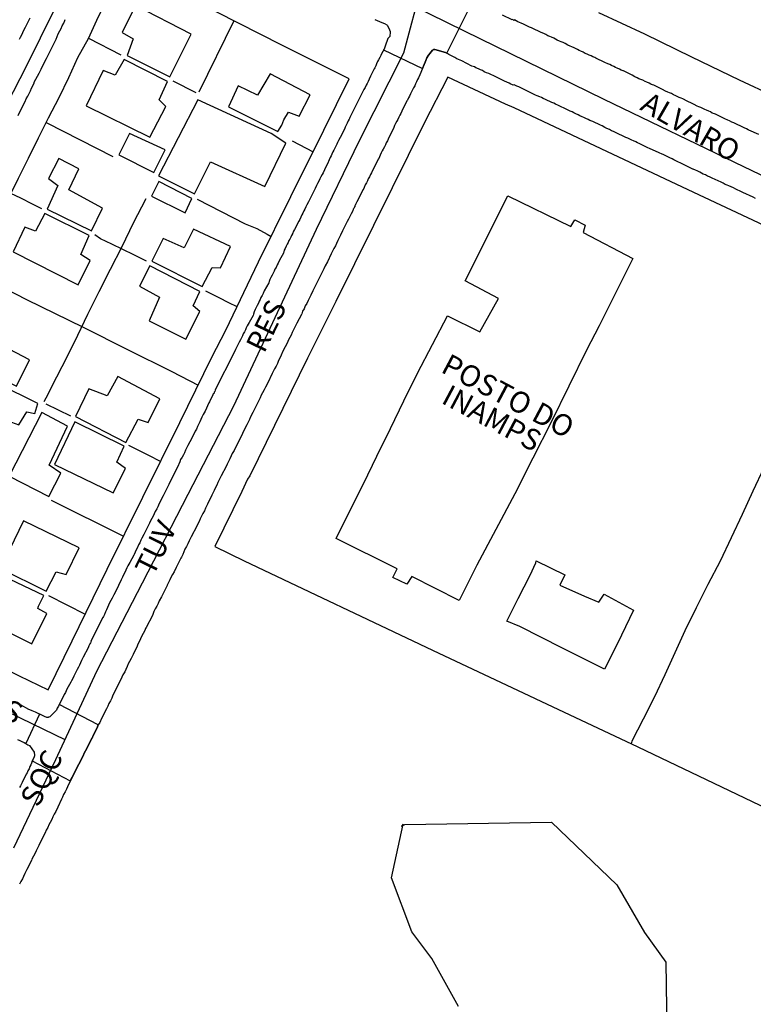
# Model space of a CAD drawing. Units: millimetres. Extents: x 185545 to 187958, y 1663200 to 1665975.
# Drawn here: x 185877 to 185963, y 1663347 to 1663463 of the extents above; entities that cross this region are included whole.
import ezdxf
from ezdxf.enums import TextEntityAlignment as Align

# ---------------------------------------------------------------- set-up
doc = ezdxf.new("R2010")
doc.units = ezdxf.units.MM
for name, color, linetype in [('IMAGEM', 7, 'Continuous'), ('V-BANHADO', 3, 'Continuous'), ('V-CRUZAMENTO', 1, 'Continuous'), ('V-EDIFICACAO', 2, 'Continuous'), ('V-EDIFICACAO_IDENTIFICADA', 6, 'Continuous'), ('V-EIXO_DE_LOGRADOURO', 3, 'Continuous'), ('V-LOTE', 1, 'Continuous'), ('V-NOME_DOS_LOGRADOUROS', 7, 'Continuous'), ('V-QUADRA', 6, 'Continuous'), ('V-TESTADA', 5, 'Continuous')]:
    doc.layers.add(name, color=color, linetype=linetype)
picture_1 = doc.add_image_def('image1.jpg', size_in_pixel=(4020, 4625))

msp = doc.modelspace()

# ---------------------------------------------------------------- linework, layer by layer
at = {"layer": 'V-BANHADO'}
msp.add_lwpolyline([(185928.45, 1663346.83), (185925.33, 1663352.5), (185922.96, 1663355.63), (185920.58, 1663362), (185921.92, 1663368.32), (185921.73, 1663368.1), (185922.14, 1663368.28), (185939.41, 1663368.56), (185947.13, 1663361.19), (185950.4, 1663355.57), (185952.92, 1663352.06), (185953.07, 1663341.19)], dxfattribs=at)
at = {"layer": 'V-CRUZAMENTO'}
msp.add_lwpolyline([(185918.58, 1663463.13), (185919.44, 1663462.81), (185919.72, 1663462.66), (185920, 1663462.51), (185920.08, 1663462.45), (185920.12, 1663462.34), (185920.27, 1663462.05), (185920.38, 1663461.8), (185920.4, 1663461.77), (185920.4, 1663461.54), (185920.38, 1663461.29), (185920.35, 1663461.14), (185920.29, 1663461.07), (185920.15, 1663460.92), (185919.82, 1663459.99), (185919.7, 1663459.67), (185919.63, 1663459.56), (185924.23, 1663457.38), (185924.43, 1663457.83), (185924.43, 1663457.83), (185924.55, 1663458.11), (185924.62, 1663458.32), (185924.74, 1663458.63), (185924.91, 1663458.93), (185925.11, 1663459.18), (185925.19, 1663459.31), (185925.25, 1663459.35), (185925.4, 1663459.52), (185925.45, 1663459.55), (185925.49, 1663459.57), (185925.51, 1663459.61), (185925.68, 1663459.63), (185926.93, 1663459.25), (185927.08, 1663459.18), (185930.14, 1663465.3)], dxfattribs=at)
msp.add_lwpolyline([(185885.24, 1663378.44), (185885.26, 1663378.46), (185885.39, 1663378.76), (185885.56, 1663379.05), (185885.71, 1663379.39), (185885.85, 1663379.69), (185886, 1663380.04), (185881.39, 1663382.43), (185881.3, 1663382.23), (185881.17, 1663381.98), (185881.07, 1663381.74), (185880.3, 1663380.96), (185880.15, 1663380.94), (185880.13, 1663380.89), (185879.92, 1663380.91), (185879.67, 1663381), (185879.41, 1663381.13), (185879.18, 1663381.23), (185879.07, 1663381.28), (185877.46, 1663377.82), (185877.71, 1663377.69), (185877.9, 1663377.61), (185878.45, 1663376.8), (185878.47, 1663376.47), (185878.47, 1663376.38), (185878.43, 1663376.25), (185878.33, 1663376), (185878.22, 1663375.79), (185882.69, 1663373.42), (185882.93, 1663373.86), (185883.38, 1663374.75), (185883.56, 1663375.11), (185883.71, 1663375.4), (185883.9, 1663375.74), (185884.03, 1663376.04), (185884.2, 1663376.38), (185884.35, 1663376.68), (185884.5, 1663376.97), (185884.75, 1663377.48)], close=True, dxfattribs=at)
at = {"layer": 'V-EDIFICACAO'}
for points in [[(185890.38, 1663464.78), (185888.81, 1663461.61), (185890.11, 1663460.87), (185889.4, 1663458.9), (185894.44, 1663456.4), (185896.94, 1663461.42), (185890.38, 1663464.78)], [(185889.07, 1663458.42), (185887.99, 1663456.57), (185886.56, 1663457.15), (185884.56, 1663452.97), (185892.07, 1663449.27), (185893.97, 1663452.89), (185893.17, 1663453.7), (185894.14, 1663455.83), (185889.07, 1663458.42)], [(185907.86, 1663451.31), (185908.42, 1663452.23), (185909.69, 1663451.74), (185910.99, 1663454.27), (185906.26, 1663456.74), (185904.77, 1663454.23), (185902.48, 1663455.33), (185901.36, 1663452.85), (185907.17, 1663449.95), (185907.63, 1663450.69)], [(185897.75, 1663453.7), (185893.09, 1663444.74), (185897.34, 1663442.61), (185899.24, 1663446.37), (185905.63, 1663443.45), (185908.12, 1663448.58), (185906.39, 1663449.73), (185897.75, 1663453.7)], [(185889.66, 1663449.73), (185888.42, 1663447.2), (185892.56, 1663445.11), (185893.88, 1663447.8), (185889.66, 1663449.73)], [(185882.53, 1663443.09), (185883.71, 1663445.56), (185881.36, 1663446.76), (185880.15, 1663444.42), (185881.25, 1663443.59), (185879.98, 1663440.81), (185885.21, 1663438.24), (185886.51, 1663440.9), (185882.53, 1663443.09)], [(185893.13, 1663444.04), (185892.28, 1663442.33), (185896.24, 1663440.37), (185897.01, 1663442.05), (185893.13, 1663444.04)], [(185879.69, 1663440.3), (185878.61, 1663438.21), (185877.34, 1663438.66), (185875.95, 1663435.75), (185883.64, 1663431.88), (185885.06, 1663434.73), (185883.93, 1663435.45), (185884.94, 1663437.68), (185879.69, 1663440.3)], [(185897.21, 1663438.45), (185896.11, 1663436.25), (185893.64, 1663437.33), (185892.33, 1663434.68), (185898.24, 1663431.67), (185899.41, 1663433.91), (185900.42, 1663433.89), (185901.6, 1663436.41), (185897.21, 1663438.45)], [(185892.08, 1663434.12), (185890.84, 1663431.72), (185893.21, 1663430.42), (185891.99, 1663427.62), (185896.3, 1663425.48), (185897.96, 1663428.75), (185897.2, 1663429.4), (185897.96, 1663431.11), (185892.08, 1663434.12)], [(185873.88, 1663425.11), (185873.88, 1663425.11), (185874.76, 1663427.8), (185872.48, 1663428.86), (185871.04, 1663425.97), (185871.96, 1663425.16), (185870.78, 1663422.78), (185876.36, 1663419.92), (185877.9, 1663423.06), (185873.88, 1663425.11)], [(185869.42, 1663422.58), (185869.42, 1663422.58), (185867.14, 1663417.68), (185869.25, 1663416.61), (185870.88, 1663419.23), (185870.88, 1663419.23), (185874.42, 1663417.33), (185873.54, 1663415.35), (185875, 1663414.58), (185875.75, 1663415.71), (185876.62, 1663415.38), (185877.57, 1663416.93), (185878.53, 1663416.73), (185878.86, 1663417.88), (185869.42, 1663422.58)], [(185884.9, 1663419.64), (185883.33, 1663416.38), (185889.23, 1663413.31), (185890.69, 1663416.05), (185891.88, 1663415.67), (185893.25, 1663418.46), (185888.31, 1663421.06), (185887.05, 1663418.8), (185884.9, 1663419.64)], [(185875.49, 1663409.32), (185880.18, 1663406.95), (185881.59, 1663409.68), (185880.2, 1663410.61), (185882.39, 1663415.23), (185879.33, 1663416.82), (185875.49, 1663409.32)], [(185883.25, 1663415.75), (185880.83, 1663410.71), (185887.76, 1663407.37), (185889.22, 1663410.22), (185888.17, 1663410.98), (185889.05, 1663412.86), (185883.25, 1663415.75)], [(185877.18, 1663404.06), (185874.47, 1663398.46), (185879.85, 1663395.79), (185881.03, 1663398.07), (185882.22, 1663397.74), (185883.75, 1663400.87), (185877.18, 1663404.06)], [(185878.95, 1663394.01), (185878.99, 1663394.09), (185879.59, 1663395.28), (185874, 1663397.92), (185871.67, 1663392.8), (185878.18, 1663389.56), (185879.93, 1663393.16), (185878.87, 1663393.75)]]:
    msp.add_lwpolyline(points, close=True, dxfattribs=at)
at = {"layer": 'V-EDIFICACAO_IDENTIFICADA'}
for points in [[(185927.16, 1663428.24), (185930.96, 1663426.34), (185933.19, 1663430.26), (185929.26, 1663432.34), (185929.26, 1663432.34), (185934.27, 1663442.38), (185934.27, 1663442.38), (185934.27, 1663442.38), (185934.27, 1663442.38), (185941.72, 1663438.75), (185941.72, 1663438.75), (185942.18, 1663439.53), (185943.38, 1663438.91), (185943.16, 1663438.05), (185949.01, 1663435), (185949.01, 1663435), (185949.01, 1663435), (185949.01, 1663435), (185949.01, 1663435), (185945.05, 1663427.06), (185943.56, 1663424.18), (185941.48, 1663419.93), (185939.4, 1663415.68), (185937.23, 1663411.47), (185935.12, 1663407.26), (185932.87, 1663403.05), (185930.62, 1663398.84), (185928.52, 1663394.67), (185922.95, 1663397.49), (185922.95, 1663397.49), (185922.37, 1663396.6), (185920.73, 1663397.38), (185921.22, 1663398.4), (185921.22, 1663398.4), (185914.05, 1663401.97), (185915.6, 1663405.17), (185917.26, 1663408.43), (185918.85, 1663411.69), (185920.44, 1663414.95), (185922.03, 1663418.21), (185923.63, 1663421.47), (185927.16, 1663428.24), (185927.16, 1663428.24), (185927.16, 1663428.24)], [(185937.63, 1663399.35), (185941, 1663397.71), (185940.41, 1663396.48), (185943.33, 1663395.2), (185945.02, 1663394.48), (185945.63, 1663395.42), (185949.09, 1663393.55), (185947.22, 1663389.63), (185945.69, 1663386.59), (185940.72, 1663389.08), (185935.7, 1663391.6), (185934.17, 1663392.26), (185935.49, 1663394.91), (185936.89, 1663397.66), (185937.56, 1663399.13), (185937.63, 1663399.35)]]:
    msp.add_lwpolyline(points, close=True, dxfattribs=at)
at = {"layer": 'V-EIXO_DE_LOGRADOURO'}
for points in [[(185872.46, 1663536.48), (185882.85, 1663531.48), (185893.24, 1663526.48), (185904.21, 1663521.96), (185914.86, 1663516.65), (185925.7, 1663511.42), (185936.67, 1663506.35), (185941.49, 1663503.71), (185935.91, 1663491.24), (185929.76, 1663479.01), (185924.12, 1663467.33), (185921.97, 1663459.19), (185916.77, 1663448.84), (185911.7, 1663438.42), (185906.82, 1663428), (185901.94, 1663417.58), (185896.55, 1663407.16), (185891.16, 1663396.74), (185885.77, 1663386.32), (185880.95, 1663375.9), (185876.01, 1663365.48)], [(185823.91, 1663511.39), (185823.91, 1663511.39), (185831.44, 1663507.48), (185838.97, 1663503.57), (185847.05, 1663500.09), (185855.13, 1663496.55), (185879.76, 1663485.63), (185896.41, 1663477.94), (185912.77, 1663469.88), (185929.13, 1663461.82), (185945.59, 1663453.76), (185962.05, 1663445.82), (185978.6, 1663437.88), (185995.45, 1663430.43), (186012.3, 1663422.98), (186027.76, 1663415.9), (186029.7, 1663415.13)], [(185810.26, 1663322.52), (185843.12, 1663389.7), (185860.04, 1663423.68), (185877.55, 1663457.66), (185889.19, 1663481.28)], [(185846.21, 1663395.9), (185853.92, 1663391.67), (185862.23, 1663387.87), (185870.29, 1663384.01), (185878.25, 1663380.15)], [(185878.25, 1663380.15), (185882.06, 1663378.29)]]:
    msp.add_lwpolyline(points, dxfattribs=at)
at = {"layer": 'V-LOTE'}
for points in [[(185889.09, 1663469.48), (185887.37, 1663466.17), (185886, 1663463.45), (185884.79, 1663460.88), (185883.56, 1663458.64), (185882.5, 1663456.28), (185881.33, 1663453.92), (185880.09, 1663451.54), (185878.93, 1663449.16), (185877.75, 1663446.78), (185876.57, 1663444.4), (185875.39, 1663442.02), (185870.74, 1663432.72), (185865.59, 1663422.45), (185861.18, 1663413.63), (185856.98, 1663405.31), (185853.17, 1663397.6), (185860.03, 1663394.19)], [(185915.57, 1663456.15), (185907.64, 1663460.13), (185899.97, 1663464), (185892.5, 1663467.73), (185889.44, 1663469.29), (185889.09, 1663469.48)], [(185901.98, 1663462.99), (185897.84, 1663454.6)], [(185944.96, 1663463.98), (185950.37, 1663461.47), (185955.94, 1663458.75), (185961.53, 1663456.03), (185965.6, 1663454.16)], [(185884.86, 1663460.93), (185888.65, 1663458.97)], [(185866.35, 1663391.04), (185872.41, 1663387.97), (185876.69, 1663385.82), (185880.08, 1663384.14), (185882.91, 1663389.92), (185887.03, 1663398.37), (185891.24, 1663406.87), (185895.62, 1663415.67), (185899.39, 1663423.35), (185901.02, 1663426.55), (185904.9, 1663434.61), (185908.71, 1663442.28), (185912.59, 1663450.12), (185915.57, 1663456.15)], [(186029.71, 1663408.25), (186028.39, 1663408.83), (186017.82, 1663413.79), (185993.93, 1663425), (185973.44, 1663434.67), (185955.55, 1663443.08), (185935.02, 1663452.73), (185933.99, 1663453.16), (185927.19, 1663456.35), (185924.42, 1663450.92), (185920.63, 1663443.3), (185914.02, 1663429.9), (185910.67, 1663423.22), (185903.86, 1663409.39), (185903.58, 1663408.99), (185902.92, 1663407.54), (185899.74, 1663401.04)], [(185897.52, 1663454.52), (185894.81, 1663455.89)], [(185887.77, 1663446.97), (185879.98, 1663450.93), (185879.83, 1663451)], [(185908.86, 1663448.84), (185911.31, 1663447.54)], [(185879.33, 1663440.85), (185878.25, 1663441.37), (185876.86, 1663442.1), (185875.7, 1663442.65)], [(185891.61, 1663442.03), (185890.12, 1663439.14), (185888.76, 1663436.34), (185887.41, 1663433.69), (185886.06, 1663431.04), (185884.73, 1663428.39), (185883.53, 1663425.92), (185882.33, 1663423.45), (185881.08, 1663420.98), (185879.83, 1663418.51), (185879.59, 1663418.09)], [(185897.65, 1663441.97), (185903.3, 1663439.07), (185904.7, 1663438.5), (185905.91, 1663437.84), (185906.37, 1663437.58)], [(185891.7, 1663434.67), (185890.18, 1663435.42), (185888.88, 1663436.05), (185887.58, 1663436.68), (185886.28, 1663437.31), (185885.6, 1663437.76)], [(185871.1, 1663433.44), (185877.54, 1663430.15), (185884.2, 1663426.88), (185889.46, 1663424.25), (185894.68, 1663421.65), (185897.77, 1663420.04)], [(185975.77, 1663433.57), (185973.73, 1663429.55), (185972.47, 1663426.82), (185971.18, 1663424.07), (185969.86, 1663421.32), (185968.54, 1663418.57), (185967.22, 1663415.82), (185965.82, 1663413.07), (185964.45, 1663410.32), (185963.17, 1663407.57), (185961.89, 1663404.82), (185960.61, 1663402.07), (185959.29, 1663399.32), (185957.87, 1663396.57), (185956.47, 1663393.82), (185955.15, 1663391.11), (185953.96, 1663388.51), (185952.77, 1663385.91), (185951.55, 1663383.31), (185950.21, 1663380.71), (185948.89, 1663378.11), (185948.8, 1663377.8)], [(185898.63, 1663431.17), (185900.19, 1663430.37), (185901.34, 1663429.78), (185902.35, 1663429.32)], [(185879.8, 1663417.87), (185882.73, 1663416.45)], [(185893.34, 1663411.08), (185891.96, 1663411.78), (185889.61, 1663412.95)], [(185888.95, 1663402.26), (185880.47, 1663406.45)], [(185899.74, 1663401.04), (185903.19, 1663399.35), (185925.39, 1663388.81), (185949.59, 1663377.43), (185970.24, 1663367.59), (185992.47, 1663357.01), (186002.92, 1663352.06), (186006.26, 1663350.41)], [(185880.14, 1663395.27), (185884.46, 1663393.09)]]:
    msp.add_lwpolyline(points, dxfattribs=at)
at = {"layer": 'V-QUADRA'}
for points in [[(185918.58, 1663463.13), (185919.44, 1663462.81), (185919.72, 1663462.66), (185920, 1663462.51), (185920.08, 1663462.45), (185920.12, 1663462.34), (185920.27, 1663462.05), (185920.38, 1663461.8), (185920.4, 1663461.77), (185920.4, 1663461.54), (185920.38, 1663461.29), (185920.35, 1663461.14), (185920.29, 1663461.07), (185920.15, 1663460.92), (185919.82, 1663459.99), (185919.7, 1663459.67), (185919.53, 1663459.38), (185919.4, 1663459.12), (185919.29, 1663458.91), (185919.17, 1663458.66), (185919.02, 1663458.4), (185918.93, 1663458.19), (185918.81, 1663457.94), (185918.7, 1663457.68), (185918.59, 1663457.47), (185918.51, 1663457.32), (185918.09, 1663456.47), (185917.92, 1663456.11), (185917.81, 1663455.86), (185917.68, 1663455.6), (185917.58, 1663455.39), (185917.45, 1663455.14), (185917.32, 1663454.88), (185917.24, 1663454.73), (185915.7, 1663451.67), (185915.71, 1663451.66), (185915.67, 1663451.59), (185915.63, 1663451.49), (185915.58, 1663451.4), (185915.46, 1663451.19), (185915.33, 1663450.94), (185915.22, 1663450.68), (185915.12, 1663450.47), (185915.01, 1663450.24), (185914.52, 1663449.26), (185914.33, 1663448.9), (185914.33, 1663448.9), (185914.21, 1663448.65), (185914.12, 1663448.44), (185914.01, 1663448.22), (185913.89, 1663447.97), (185913.78, 1663447.76), (185913.65, 1663447.55), (185913.53, 1663447.29), (185913.44, 1663447.08), (185913.34, 1663446.87), (185913.21, 1663446.61), (185913.12, 1663446.4), (185913.09, 1663446.34), (185912.66, 1663445.42), (185912.51, 1663445.09), (185912.38, 1663444.87), (185912.25, 1663444.62), (185912.13, 1663444.38), (185911.98, 1663444.11), (185911.85, 1663443.81), (185911.73, 1663443.58), (185911.56, 1663443.24), (185910.77, 1663441.65), (185910.6, 1663441.31), (185910.47, 1663441.06), (185910.35, 1663440.8), (185910.24, 1663440.59), (185910.11, 1663440.34), (185910.01, 1663440.12), (185909.88, 1663439.87), (185909.75, 1663439.57), (185909.65, 1663439.38), (185909.14, 1663438.42), (185909.01, 1663438.19), (185908.99, 1663438.11), (185908.97, 1663438.09), (185908.95, 1663438.02), (185908.93, 1663437.98), (185908.91, 1663437.94), (185908.88, 1663437.88), (185908.78, 1663437.68), (185908.69, 1663437.49), (185908.59, 1663437.28), (185908.48, 1663437.09), (185908.38, 1663436.86), (185908.25, 1663436.68), (185908.16, 1663436.43), (185908.04, 1663436.18), (185907.93, 1663435.95), (185907.82, 1663435.63), (185907.83, 1663435.61), (185907.38, 1663434.8), (185907.21, 1663434.44), (185907.08, 1663434.25), (185906.95, 1663433.93), (185906.83, 1663433.72), (185906.74, 1663433.51), (185906.61, 1663433.25), (185906.49, 1663433.02), (185906.34, 1663432.74), (185906.23, 1663432.49), (185906.15, 1663432.28), (185906.09, 1663432.13), (185905.57, 1663431.19), (185905.43, 1663430.84), (185905.3, 1663430.62), (185905.17, 1663430.37), (185905.07, 1663430.16), (185904.98, 1663429.95), (185904.88, 1663429.73), (185904.73, 1663429.44), (185904.6, 1663429.22), (185904.49, 1663428.99), (185904.37, 1663428.71), (185904.28, 1663428.42), (185904.24, 1663428.27), (185903.77, 1663427.44), (185903.56, 1663427.06), (185903.43, 1663426.81), (185903.35, 1663426.59), (185903.22, 1663426.34), (185903.09, 1663426.09), (185903.01, 1663425.87), (185902.9, 1663425.62), (185902.78, 1663425.38), (185902.61, 1663425.11), (185902.5, 1663424.88), (185902.18, 1663424.26), (185902.03, 1663423.92), (185899.77, 1663419.49), (185899.76, 1663419.47), (185899.74, 1663419.3), (185899.64, 1663419.22), (185899.64, 1663419.17), (185899.62, 1663419.04), (185899.55, 1663419.02), (185899.51, 1663418.92), (185899.38, 1663418.66), (185899.23, 1663418.37), (185899.11, 1663418.11), (185899.05, 1663417.96), (185899.05, 1663417.96), (185898.58, 1663417.01), (185898.36, 1663416.59), (185898.22, 1663416.29), (185898.09, 1663416.03), (185897.96, 1663415.74), (185897.81, 1663415.44), (185897.69, 1663415.19), (185897.56, 1663414.89), (185897.43, 1663414.63), (185897.35, 1663414.44), (185896.79, 1663413.36), (185896.56, 1663412.94), (185896.41, 1663412.64), (185896.29, 1663412.39), (185896.16, 1663412.09), (185896.03, 1663411.84), (185895.88, 1663411.58), (185895.71, 1663411.28), (185895.61, 1663411.03), (185895.48, 1663410.73), (185895.44, 1663410.67), (185894.93, 1663409.59), (185894.72, 1663409.16), (185894.59, 1663408.91), (185894.44, 1663408.61), (185894.31, 1663408.36), (185894.19, 1663408.1), (185894.04, 1663407.81), (185893.93, 1663407.55), (185893.78, 1663407.26), (185893.66, 1663407.02), (185893.19, 1663406.13), (185893.02, 1663405.73), (185892.89, 1663405.47), (185892.72, 1663405.18), (185892.58, 1663404.88), (185892.45, 1663404.63), (185892.3, 1663404.33), (185892.17, 1663404.07), (185892.02, 1663403.78), (185891.9, 1663403.54), (185891.37, 1663402.46), (185891.15, 1663402.04), (185891.03, 1663401.78), (185890.88, 1663401.49), (185890.75, 1663401.23), (185890.63, 1663400.94), (185890.48, 1663400.64), (185890.35, 1663400.38), (185890.22, 1663400.09), (185890.18, 1663400.02), (185889.71, 1663399.17), (185889.5, 1663398.77), (185889.37, 1663398.52), (185889.25, 1663398.26), (185889.12, 1663397.97), (185888.99, 1663397.71), (185888.84, 1663397.42), (185888.69, 1663397.12), (185888.59, 1663396.86), (185888.44, 1663396.57), (185888.34, 1663396.33), (185887.83, 1663395.34), (185887.63, 1663394.96), (185887.49, 1663394.7), (185887.34, 1663394.4), (185887.21, 1663394.15), (185887.08, 1663393.85), (185886.96, 1663393.6), (185886.85, 1663393.34), (185886.72, 1663393.05), (185886.6, 1663392.79), (185886.55, 1663392.69), (185885.14, 1663389.88), (185885.16, 1663389.84), (185885.11, 1663389.78), (185885.07, 1663389.69), (185885, 1663389.57), (185884.88, 1663389.32), (185884.8, 1663389.12), (185884.2, 1663388), (185884.03, 1663387.62), (185883.9, 1663387.32), (185883.77, 1663387.07), (185883.65, 1663386.81), (185883.52, 1663386.56), (185883.39, 1663386.3), (185883.25, 1663386.01), (185883.1, 1663385.75), (185883.01, 1663385.5), (185882.84, 1663385.2), (185882.76, 1663385.05), (185882.29, 1663384.22), (185882.12, 1663383.84), (185881.99, 1663383.59), (185881.87, 1663383.34), (185881.72, 1663383.04), (185881.57, 1663382.78), (185881.42, 1663382.49), (185881.3, 1663382.23), (185881.3, 1663382.23), (185881.17, 1663381.98), (185881.07, 1663381.74), (185880.3, 1663380.96), (185880.15, 1663380.94), (185880.13, 1663380.89), (185879.92, 1663380.91), (185879.67, 1663381), (185879.41, 1663381.13), (185879.18, 1663381.23), (185878.9, 1663381.36), (185878.58, 1663381.53), (185878.22, 1663381.68), (185877.93, 1663381.8), (185877.82, 1663381.85), (185876.84, 1663382.38), (185876.44, 1663382.57)], [(185876.55, 1663451.85), (185877.12, 1663452.99), (185877.37, 1663453.48), (185877.5, 1663453.78), (185877.69, 1663454.12), (185877.84, 1663454.42), (185878.01, 1663454.76), (185878.13, 1663455.05), (185878.28, 1663455.35), (185878.43, 1663455.69), (185878.46, 1663455.75), (185879.02, 1663456.83), (185879.28, 1663457.3), (185879.41, 1663457.64), (185879.58, 1663457.94), (185879.75, 1663458.28), (185879.9, 1663458.57), (185880.04, 1663458.87), (185880.19, 1663459.19), (185880.81, 1663460.37), (185881.02, 1663460.82), (185881.15, 1663461.16), (185881.27, 1663461.46), (185881.48, 1663461.8), (185881.63, 1663462.09), (185881.76, 1663462.39), (185881.93, 1663462.73), (185882.06, 1663463.03), (185882.1, 1663463.13)], [(185877.93, 1663463.3), (185877.37, 1663462.22), (185877.2, 1663461.84), (185877.07, 1663461.58), (185876.93, 1663461.29), (185876.8, 1663461.03), (185876.69, 1663460.78)], [(185963.85, 1663449.58), (185962.68, 1663450.11), (185962.62, 1663450.15), (185962.41, 1663450.26), (185962.15, 1663450.38), (185961.9, 1663450.49), (185961.65, 1663450.62), (185961.39, 1663450.74), (185961.14, 1663450.85), (185960.92, 1663450.96), (185960.67, 1663451.06), (185960.42, 1663451.19), (185960.2, 1663451.29), (185959.86, 1663451.44), (185958.74, 1663451.98), (185958.63, 1663452.02), (185958.38, 1663452.12), (185958.17, 1663452.25), (185957.96, 1663452.33), (185957.7, 1663452.46), (185957.49, 1663452.55), (185957.28, 1663452.65), (185957.02, 1663452.78), (185956.81, 1663452.86), (185956.6, 1663452.95), (185956.24, 1663453.14), (185955.18, 1663453.65), (185955.16, 1663453.67), (185954.9, 1663453.78), (185954.69, 1663453.86), (185954.48, 1663453.97), (185954.22, 1663454.07), (185954.01, 1663454.2), (185953.8, 1663454.28), (185953.55, 1663454.41), (185953.33, 1663454.5), (185953.33, 1663454.5), (185953.12, 1663454.6), (185952.87, 1663454.71), (185952.49, 1663454.9), (185951.49, 1663455.41), (185951.34, 1663455.45), (185951.21, 1663455.49), (185951.13, 1663455.51), (185950.92, 1663455.64), (185950.66, 1663455.75), (185950.45, 1663455.83), (185950.19, 1663455.98), (185949.94, 1663456.09), (185949.73, 1663456.17), (185949.52, 1663456.28), (185949.26, 1663456.4), (185948.92, 1663456.57), (185947.92, 1663457.09), (185947.86, 1663457.11), (185947.65, 1663457.19), (185947.44, 1663457.3), (185947.18, 1663457.42), (185946.97, 1663457.51), (185946.76, 1663457.59), (185946.51, 1663457.72), (185946.29, 1663457.85), (185946.08, 1663457.93), (185945.7, 1663458.1), (185944.66, 1663458.59), (185944.55, 1663458.65), (185944.3, 1663458.76), (185944.09, 1663458.86), (185943.88, 1663458.95), (185943.62, 1663459.08), (185943.41, 1663459.16), (185943.15, 1663459.29), (185942.9, 1663459.42), (185942.69, 1663459.5), (185942.48, 1663459.63), (185942.09, 1663459.8), (185941.35, 1663460.14), (185941.03, 1663460.31), (185940.78, 1663460.43), (185940.57, 1663460.52), (185940.36, 1663460.6), (185940.1, 1663460.73), (185939.89, 1663460.82), (185939.68, 1663460.94), (185939.42, 1663461.07), (185939.21, 1663461.15), (185939, 1663461.24), (185938.74, 1663461.37), (185938.53, 1663461.49), (185938.19, 1663461.62), (185937.15, 1663462.11), (185937.05, 1663462.17), (185936.84, 1663462.24), (185936.58, 1663462.38), (185936.37, 1663462.49), (185936.11, 1663462.6), (185935.86, 1663462.72), (185935.65, 1663462.81), (185935.44, 1663462.89), (185935.24, 1663463), (185935.07, 1663463.11), (185934.97, 1663463.02), (185934.9, 1663463.09), (185934.79, 1663463.13), (185934.78, 1663463.11), (185933.63, 1663463.64)], [(185963.49, 1663442.05), (185963.19, 1663442.2), (185961.96, 1663442.77), (185961.6, 1663442.94), (185961.39, 1663443.05), (185961.16, 1663443.15), (185960.86, 1663443.3), (185960.59, 1663443.41), (185960.33, 1663443.53), (185960.12, 1663443.64), (185959.91, 1663443.72), (185959.67, 1663443.85), (185959.42, 1663443.98), (185958.38, 1663444.44), (185958.04, 1663444.61), (185957.83, 1663444.7), (185957.57, 1663444.83), (185957.32, 1663444.93), (185957.11, 1663445.02), (185956.89, 1663445.17), (185956.6, 1663445.32), (185956.39, 1663445.4), (185956.13, 1663445.51), (185956.07, 1663445.53), (185954.65, 1663446.21), (185954.31, 1663446.38), (185954.07, 1663446.5), (185953.84, 1663446.61), (185953.63, 1663446.71), (185953.38, 1663446.84), (185953.12, 1663446.95), (185952.91, 1663447.1), (185952.65, 1663447.2), (185952.4, 1663447.31), (185952.19, 1663447.39), (185952.04, 1663447.46), (185951.04, 1663447.9), (185950.7, 1663448.07), (185950.45, 1663448.2), (185950.24, 1663448.3), (185950.07, 1663448.39), (185949.77, 1663448.52), (185949.56, 1663448.62), (185949.35, 1663448.73), (185949.09, 1663448.86), (185948.88, 1663448.92), (185948.67, 1663449.05), (185948.41, 1663449.15), (185948.2, 1663449.26), (185948.09, 1663449.3), (185947.06, 1663449.79), (185946.72, 1663449.96), (185946.51, 1663450.04), (185946.27, 1663450.17), (185945.95, 1663450.3), (185945.72, 1663450.42), (185945.4, 1663450.62), (185945.21, 1663450.7), (185944.3, 1663451.11), (185943.96, 1663451.25), (185943.75, 1663451.36), (185943.49, 1663451.48), (185943.24, 1663451.59), (185943.03, 1663451.68), (185942.77, 1663451.8), (185942.58, 1663451.91), (185942.31, 1663452.04), (185942.05, 1663452.14), (185941.84, 1663452.25), (185941.63, 1663452.33), (185941.39, 1663452.46), (185941.22, 1663452.55), (185940.25, 1663453.01), (185939.89, 1663453.16), (185939.68, 1663453.27), (185939.46, 1663453.35), (185939.23, 1663453.48), (185938.95, 1663453.61), (185938.7, 1663453.71), (185938.45, 1663453.84), (185938.24, 1663453.94), (185938.04, 1663454.03), (185937.73, 1663454.16), (185937.53, 1663454.25), (185936.43, 1663454.79), (185936.11, 1663454.92), (185935.88, 1663455.05), (185935.56, 1663455.2), (185935.35, 1663455.3), (185935.1, 1663455.41), (185935.05, 1663455.45), (185934.9, 1663455.41), (185934.84, 1663455.43), (185934.63, 1663455.54), (185934.42, 1663455.64), (185934.14, 1663455.77), (185933.89, 1663455.9), (185932.61, 1663456.49), (185932.26, 1663456.66), (185932.02, 1663456.79), (185931.75, 1663456.87), (185931.49, 1663457), (185931.28, 1663457.13), (185931.07, 1663457.21), (185930.83, 1663457.34), (185930.52, 1663457.46), (185930.34, 1663457.57), (185930.05, 1663457.66), (185930.03, 1663457.66), (185928.86, 1663458.27), (185928.48, 1663458.42), (185928.27, 1663458.53), (185928.03, 1663458.65), (185927.78, 1663458.8), (185927.55, 1663458.91), (185927.31, 1663459.04), (185927.08, 1663459.18), (185926.93, 1663459.25), (185925.68, 1663459.63), (185925.51, 1663459.61), (185925.49, 1663459.57), (185925.45, 1663459.55), (185925.4, 1663459.52), (185925.25, 1663459.35), (185925.19, 1663459.31), (185925.11, 1663459.18), (185924.91, 1663458.93), (185924.74, 1663458.63), (185924.62, 1663458.32), (185924.55, 1663458.11), (185924.43, 1663457.83), (185923.9, 1663456.64), (185923.73, 1663456.28), (185923.64, 1663456.07), (185923.51, 1663455.82), (185923.39, 1663455.56), (185923.3, 1663455.35), (185923.17, 1663455.09), (185923.05, 1663454.84), (185922.92, 1663454.63), (185922.79, 1663454.37), (185922.67, 1663454.12), (185922.56, 1663453.91), (185922.45, 1663453.65), (185922.42, 1663453.59), (185921.94, 1663452.68), (185921.77, 1663452.34), (185921.67, 1663452.08), (185921.54, 1663451.87), (185921.42, 1663451.62), (185921.29, 1663451.36), (185921.18, 1663451.15), (185921.05, 1663450.9), (185920.93, 1663450.64), (185920.84, 1663450.43), (185920.74, 1663450.24), (185920.25, 1663449.24), (185920.08, 1663448.86), (185919.93, 1663448.61), (185919.87, 1663448.39), (185919.72, 1663448.14), (185919.59, 1663447.88), (185919.48, 1663447.67), (185919.36, 1663447.42), (185919.23, 1663447.16), (185919.13, 1663446.95), (185919.02, 1663446.7), (185919, 1663446.67), (185918.51, 1663445.72), (185918.34, 1663445.34), (185918.21, 1663445.09), (185918.09, 1663444.87), (185917.96, 1663444.62), (185917.83, 1663444.36), (185917.73, 1663444.15), (185917.6, 1663443.9), (185917.47, 1663443.66), (185917.34, 1663443.35), (185917.22, 1663443.09), (185917.2, 1663443.07), (185916.67, 1663442.01), (185916.47, 1663441.65), (185916.37, 1663441.44), (185916.37, 1663441.41), (185916.37, 1663441.39), (185916.33, 1663441.33), (185916.24, 1663441.18), (185916.24, 1663441.06), (185916.18, 1663441.03), (185916.18, 1663440.95), (185916.11, 1663440.89), (185916.05, 1663440.8), (185915.99, 1663440.59), (185915.82, 1663440.25), (185915.67, 1663439.95), (185915.48, 1663439.61), (185915.35, 1663439.34), (185914.8, 1663438.24), (185914.57, 1663437.75), (185914.4, 1663437.41), (185914.23, 1663437.11), (185914.08, 1663436.77), (185913.95, 1663436.48), (185913.78, 1663436.18), (185913.59, 1663435.84), (185913.44, 1663435.52), (185913, 1663434.59), (185912.74, 1663434.1), (185912.57, 1663433.76), (185912.42, 1663433.47), (185912.28, 1663433.13), (185912.11, 1663432.83), (185911.94, 1663432.49), (185911.79, 1663432.19), (185911.69, 1663431.96), (185911.3, 1663431.17), (185911.05, 1663430.67), (185910.9, 1663430.33), (185910.73, 1663430.03), (185910.58, 1663429.69), (185910.39, 1663429.39), (185910.26, 1663429.05), (185910.09, 1663428.76), (185909.98, 1663428.46), (185909.95, 1663428.4), (185909.39, 1663427.35), (185909.16, 1663426.89), (185909.01, 1663426.59), (185908.86, 1663426.26), (185908.73, 1663425.96), (185908.56, 1663425.66), (185908.4, 1663425.32), (185908.29, 1663425.09), (185907.76, 1663424.07), (185907.57, 1663423.58), (185907.4, 1663423.24), (185907.25, 1663422.95), (185907.12, 1663422.61), (185906.95, 1663422.31), (185906.78, 1663421.97), (185906.61, 1663421.68), (185906.49, 1663421.44), (185905.98, 1663420.32), (185905.72, 1663419.81), (185905.55, 1663419.51), (185905.34, 1663419.17), (185905.21, 1663418.88), (185905.09, 1663418.58), (185904.92, 1663418.24), (185904.77, 1663417.94), (185904.73, 1663417.84), (185904.2, 1663416.82), (185903.94, 1663416.33), (185903.81, 1663416.03), (185903.65, 1663415.7), (185903.5, 1663415.4), (185903.35, 1663415.1), (185903.18, 1663414.76), (185903.05, 1663414.47), (185902.95, 1663414.23), (185902.27, 1663412.85), (185902.01, 1663412.34), (185901.8, 1663412.01), (185901.67, 1663411.71), (185901.5, 1663411.37), (185901.35, 1663411.07), (185901.19, 1663410.73), (185901.06, 1663410.46), (185900.48, 1663409.38), (185900.25, 1663408.91), (185900.1, 1663408.57), (185899.98, 1663408.27), (185899.76, 1663407.93), (185899.64, 1663407.64), (185899.49, 1663407.34), (185899.39, 1663407.11), (185898.87, 1663406.03), (185898.64, 1663405.56), (185898.51, 1663405.26), (185898.34, 1663404.92), (185898.17, 1663404.63), (185898, 1663404.29), (185897.88, 1663403.99), (185897.69, 1663403.65), (185897.61, 1663403.46), (185896.96, 1663402.17), (185896.73, 1663401.7), (185896.56, 1663401.36), (185896.39, 1663401.06), (185896.22, 1663400.72), (185896.1, 1663400.43), (185895.95, 1663400.09), (185895.8, 1663399.79), (185895.74, 1663399.68), (185895.18, 1663398.56), (185894.93, 1663398.05), (185894.76, 1663397.76), (185894.61, 1663397.46), (185894.42, 1663397.12), (185894.29, 1663396.82), (185894.13, 1663396.48), (185894.13, 1663396.46), (185893.44, 1663395.13), (185893.19, 1663394.66), (185893.04, 1663394.32), (185892.89, 1663394.02), (185892.72, 1663393.68), (185892.55, 1663393.39), (185892.43, 1663393.05), (185892.38, 1663392.92), (185891.64, 1663391.51), (185891.58, 1663391.37), (185891.47, 1663391.14), (185891.28, 1663390.8), (185891.15, 1663390.5), (185890.98, 1663390.16), (185890.86, 1663389.87), (185890.67, 1663389.53), (185890.57, 1663389.29), (185890.12, 1663388.3), (185889.88, 1663387.83), (185889.69, 1663387.49), (185889.54, 1663387.2), (185889.42, 1663386.9), (185889.25, 1663386.56), (185889.12, 1663386.26), (185888.91, 1663385.92), (185888.78, 1663385.65), (185888.29, 1663384.65), (185888.04, 1663384.14), (185887.89, 1663383.8), (185887.72, 1663383.51), (185887.59, 1663383.17), (185887.42, 1663382.87), (185887.25, 1663382.53), (185887.13, 1663382.23), (185886.98, 1663381.91), (185886.38, 1663380.79), (185886.17, 1663380.32), (185886, 1663380.03), (185885.85, 1663379.69), (185885.71, 1663379.39), (185885.56, 1663379.05), (185885.39, 1663378.76), (185885.26, 1663378.46), (185885.24, 1663378.44), (185884.75, 1663377.48), (185884.5, 1663376.97), (185884.35, 1663376.68), (185884.2, 1663376.38), (185884.03, 1663376.04), (185883.9, 1663375.74), (185883.71, 1663375.4), (185883.56, 1663375.11), (185883.38, 1663374.75), (185882.93, 1663373.86), (185882.67, 1663373.37), (185882.54, 1663373.07), (185882.38, 1663372.73), (185882.25, 1663372.44), (185882.08, 1663372.14), (185881.91, 1663371.8), (185881.78, 1663371.5), (185881.68, 1663371.27), (185881.23, 1663370.32), (185880.98, 1663369.81), (185880.81, 1663369.51), (185880.66, 1663369.17), (185880.51, 1663368.87), (185880.34, 1663368.53), (185880.17, 1663368.24), (185880.04, 1663367.94), (185879.87, 1663367.6), (185879.75, 1663367.32), (185879.24, 1663366.31), (185878.98, 1663365.82), (185878.84, 1663365.48), (185878.67, 1663365.18), (185878.52, 1663364.84), (185878.35, 1663364.55), (185878.18, 1663364.21), (185878.12, 1663364.06), (185877.58, 1663363), (185877.35, 1663362.51), (185877.2, 1663362.17), (185877.05, 1663361.88), (185876.88, 1663361.58), (185876.73, 1663361.24)], [(185876.49, 1663378.31), (185876.74, 1663378.2), (185876.99, 1663378.07), (185877.25, 1663377.94), (185877.46, 1663377.82), (185877.71, 1663377.69), (185877.9, 1663377.61), (185878.45, 1663376.8), (185878.47, 1663376.47), (185878.47, 1663376.38), (185878.43, 1663376.25), (185878.33, 1663376), (185878.22, 1663375.79), (185878.13, 1663375.53), (185878.05, 1663375.32), (185877.94, 1663375.11), (185877.84, 1663374.85), (185877.71, 1663374.6), (185877.6, 1663374.39), (185877.5, 1663374.2), (185877.01, 1663373.22), (185876.84, 1663372.86), (185876.71, 1663372.63)]]:
    msp.add_lwpolyline(points, dxfattribs=at)
at = {"layer": 'V-TESTADA'}
for points in [[(185889.09, 1663469.48), (185887.37, 1663466.17), (185886, 1663463.45), (185884.79, 1663460.88), (185883.56, 1663458.64), (185882.5, 1663456.28), (185881.33, 1663453.92), (185880.09, 1663451.54), (185878.93, 1663449.16), (185877.75, 1663446.78), (185876.57, 1663444.4), (185875.39, 1663442.02), (185870.74, 1663432.72), (185865.59, 1663422.45), (185861.18, 1663413.63), (185856.98, 1663405.31), (185853.17, 1663397.6), (185860.03, 1663394.19)], [(185915.57, 1663456.15), (185907.64, 1663460.13), (185899.97, 1663464), (185892.5, 1663467.73), (185889.44, 1663469.29), (185889.09, 1663469.48)], [(185944.96, 1663463.98), (185950.37, 1663461.47), (185955.94, 1663458.75), (185961.53, 1663456.03), (185965.6, 1663454.16)], [(185866.35, 1663391.04), (185872.41, 1663387.97), (185876.69, 1663385.82), (185880.08, 1663384.14), (185882.91, 1663389.92), (185887.03, 1663398.37), (185891.24, 1663406.87), (185895.62, 1663415.67), (185899.39, 1663423.35), (185901.02, 1663426.55), (185904.9, 1663434.61), (185908.71, 1663442.28), (185912.59, 1663450.12), (185915.57, 1663456.15)], [(186029.71, 1663408.25), (186028.39, 1663408.83), (186017.82, 1663413.79), (185993.93, 1663425), (185973.44, 1663434.67), (185955.55, 1663443.08), (185935.02, 1663452.73), (185933.99, 1663453.16), (185927.19, 1663456.35), (185924.42, 1663450.92), (185920.63, 1663443.3), (185914.02, 1663429.9), (185910.67, 1663423.22), (185903.86, 1663409.39), (185903.58, 1663408.99), (185902.92, 1663407.54), (185899.74, 1663401.04)]]:
    msp.add_lwpolyline(points, dxfattribs=at)

# ---------------------------------------------------------------- texts
at = {"layer": 'V-NOME_DOS_LOGRADOUROS'}
for s, rotation, p in [('ALVARO', 330, (185949.34, 1663451.9)), ('RES', 64, (185906.25, 1663423.37)), ('POSTO DO', 332, (185925.88, 1663420.97)), ('INAMPS', 332, (185925.93, 1663417.32)), ('TUV', 64, (185893.18, 1663397.09)), ('RES', 334, (185870.35, 1663382.05)), ('SQC', 64, (185879.64, 1663369.85))]:
    msp.add_text(s, height=2.5, rotation=rotation, dxfattribs=at).set_placement(p, align=Align.BOTTOM_LEFT)

# ---------------------------------------------------------------- referenced raster images: frames only (the image files are external)
at = {"layer": 'IMAGEM'}
image = msp.add_image(picture_1, insert=(185545.2, 1663199.64), size_in_units=(2412.35, 2775.4), dxfattribs=at)
image.dxf.flags = 7

doc.saveas('drawing.dxf')
